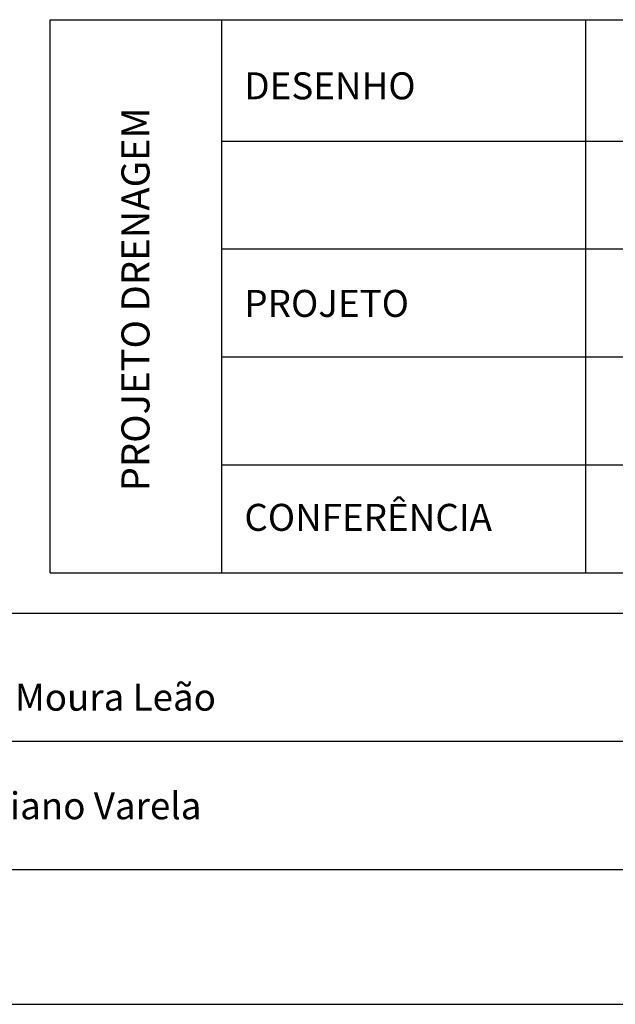
# Model space of a CAD drawing. Extents: x 11694 to 13731, y 4708 to 5302.
# Drawn here: x 12319 to 12363, y 4708 to 4781 of the extents above; entities that cross this region are included whole.
import ezdxf
from ezdxf.enums import TextEntityAlignment as Align

# ---------------------------------------------------------------- set-up
doc = ezdxf.new("R2010")
doc.units = 0
doc.header["$LTSCALE"] = 10
doc.header["$MEASUREMENT"] = 0
for name, color, linetype in [('D-SELO-LINF', 1, 'CONTINUOUS'), ('D-SELO-LING', 9, 'CONTINUOUS'), ('T-TEXP', 3, 'CONTINUOUS')]:
    doc.layers.add(name, color=color, linetype=linetype)
doc.styles.add('ROMANS', font='romans.shx')

msp = doc.modelspace()

# ---------------------------------------------------------------- linework, layer by layer
at = {"layer": 'D-SELO-LINF'}
for p, q in [((12333.551, 4739.614), (12333.551, 4780.614)), ((12333.551, 4739.614), (12333.551, 4780.614)), ((12360.551, 4739.614), (12360.551, 4780.614)), ((12360.551, 4739.614), (12360.551, 4780.614)), ((12333.551, 4771.614), (12459.032, 4771.614)), ((12333.551, 4771.614), (12459.032, 4771.614)), ((12333.551, 4763.614), (12459.032, 4763.614)), ((12333.551, 4763.614), (12459.032, 4763.614)), ((12333.551, 4755.614), (12459.032, 4755.614)), ((12333.551, 4755.614), (12459.032, 4755.614)), ((12333.551, 4747.614), (12459.032, 4747.614)), ((12333.551, 4747.614), (12459.032, 4747.614)), ((12274.032, 4727.114), (12459.032, 4727.114)), ((12274.032, 4727.114), (12459.032, 4727.114)), ((11694.032, 4707.614), (12644.032, 4707.614)), ((11694.032, 4707.614), (12644.032, 4707.614)), ((11694.032, 4707.614), (12644.032, 4707.614))]:
    msp.add_line(p, q, dxfattribs=at)
at = {"layer": 'D-SELO-LING'}
for p, q in [((12320.822, 4780.614), (12459.032, 4780.614)), ((12320.822, 4780.614), (12459.032, 4780.614)), ((12320.822, 4739.614), (12320.822, 4780.614)), ((12320.822, 4739.614), (12320.822, 4780.614)), ((12320.822, 4739.614), (12459.032, 4739.614)), ((12320.822, 4739.614), (12459.032, 4739.614)), ((12274.032, 4736.614), (12459.032, 4736.614)), ((12274.032, 4736.614), (12459.032, 4736.614)), ((12199.032, 4717.614), (12459.032, 4717.614)), ((12274.032, 4717.614), (12459.032, 4717.614)), ((12274.032, 4717.614), (12459.032, 4717.614))]:
    msp.add_line(p, q, dxfattribs=at)

# ---------------------------------------------------------------- texts
at = {"layer": 'D-SELO-LINF', "style": 'ROMANS'}
msp.add_text('PROJETO DRENAGEM', height=2.08, rotation=90, dxfattribs=at).set_placement((12328.178, 4759.879), align=Align.CENTER)
at = {"layer": 'T-TEXP', "style": 'ROMANS'}
for s, p in [('DESENHO', (12335.216, 4774.711)), ('DESENHO', (12335.216, 4774.711)), ('PROJETO', (12335.216, 4758.58)), ('PROJETO', (12335.216, 4758.58)), ('CONFERÊNCIA', (12335.216, 4742.716)), ('CONFERÊNCIA', (12335.216, 4742.716)), ('FISCAL DO PROJETO: Eng. Milton Moura Leão', (12275.8, 4729.383)), ('FISCAL DO PROJETO: Eng. Milton Moura Leão', (12275.8, 4729.383)), ('DIRETOR DE PROJETOS: Eng. Luciano Varela', (12275.8, 4721.334)), ('DIRETOR DE PROJETOS: Eng. Luciano Varela', (12275.8, 4721.334))]:
    msp.add_text(s, height=2, dxfattribs=at).set_placement(p)

doc.saveas('drawing.dxf')
